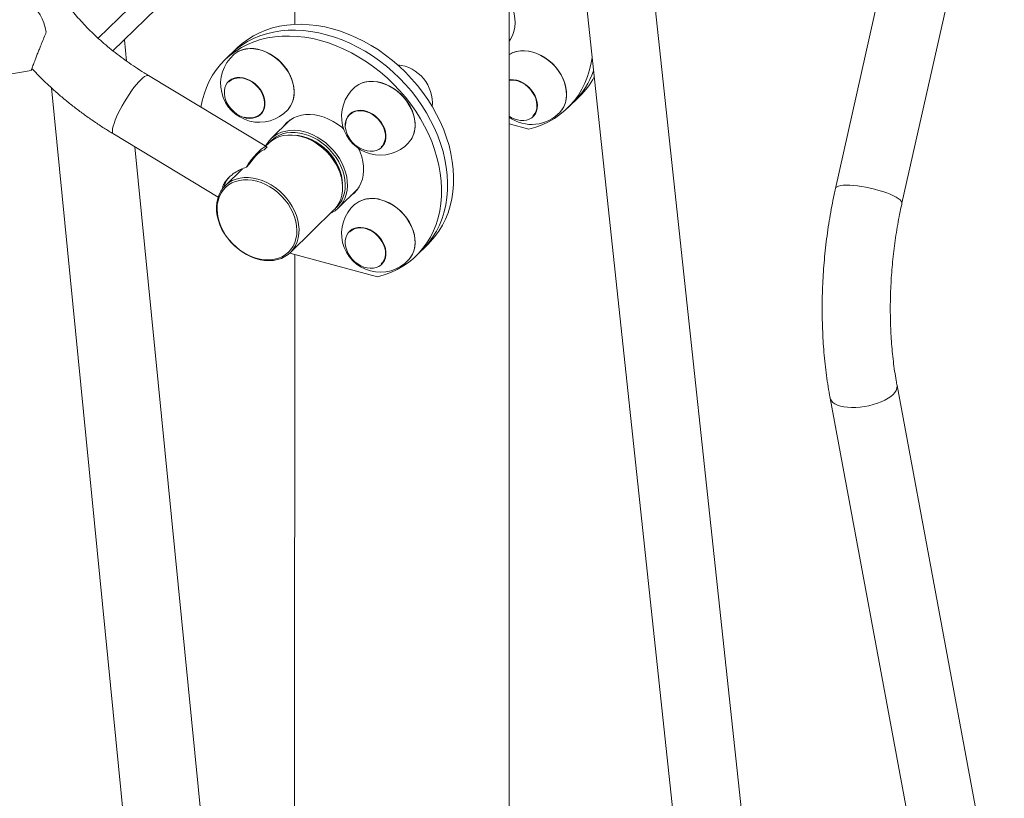
# Model space of a CAD drawing. Units: millimetres. Extents: x -921 to 800, y -131 to 1895.
# Drawn here: x -237 to 374, y 774 to 1258 of the extents above; entities that cross this region are included whole.
import ezdxf

# ---------------------------------------------------------------- set-up
doc = ezdxf.new("R2010")
doc.units = ezdxf.units.MM

msp = doc.modelspace()

# ---------------------------------------------------------------- linework, layer by layer
at = {"color": 7, "linetype": 'Continuous', "lineweight": 15}
for p, q in [((-66.5, 1699.87), (-66.5, 1254.93)), ((66.5, 336.42), (66.5, 1438.08)), ((97.03, 1429.79), (215.76, 321.31)), ((227.54, 608.49), (140.85, 1417.88)), ((-70.12, 1362.05), (-188.68, 1246.33)), ((-179.5, 1238.52), (-66.5, 1348.81)), ((301.1, 1295.74), (269.04, 1153.07)), ((310.31, 1143.79), (342.37, 1286.46)), ((-171.11, 1232.17), (-172.42, 1245.44)), ((-110.01, 1232.87), (-102.54, 1240.16)), ((-385.75, 1199.5), (-230.19, 1226.39)), ((-83.94, 1178.87), (-157.34, 1223.13)), ((-107.45, 1219.75), (-107.54, 1219.67)), ((-217.7, 1215.57), (-149.05, 520.81)), ((102.77, 1203), (110.24, 1210.29)), ((-87.57, 1199.2), (-87.48, 1199.3)), ((-32.4, 1199.36), (-32.5, 1199.27)), ((-69.49, 1195.56), (-81.39, 1183.94)), ((-69.96, 1195.1), (-69.76, 1195.37)), ((78.78, 1189.92), (66.5, 1193.26)), ((81.52, 1197.86), (81.6, 1197.95)), ((-179.18, 1186.91), (-114.21, 1147.72)), ((-82.79, 1181.18), (-84.69, 1179.32)), ((-101.28, 525.53), (-165.84, 1178.86)), ((-83.86, 1178.81), (-85.68, 1177.03)), ((-12.52, 1178.81), (-12.43, 1178.9)), ((-94.85, 1168.08), (-96.67, 1166.3)), ((-99.07, 1165.3), (-109.86, 1154.76)), ((-39.48, 1141.01), (-27.58, 1152.63)), ((-28.05, 1152.16), (-27.78, 1152.36)), ((-27.78, 1152.36), (-27.99, 1152.21)), ((-69.35, 1113.25), (-42.28, 1139.67)), ((-32.4, 1126.62), (-32.5, 1126.54)), ((-15.26, 1098.14), (-69.69, 1112.93)), ((8.73, 1111.21), (16.2, 1118.5)), ((-67.34, 66.63), (-66.5, 1112.06)), ((-12.52, 1106.07), (-12.43, 1106.17)), ((373.85, 672.51), (307.26, 1030.6)), ((265.67, 1022.87), (326.21, 697.34))]:
    msp.add_line(p, q, dxfattribs=at)
at = {"color": 7, "linetype": 'Continuous', "lineweight": 15, "flags": 128}
for points in [[(-220.88, 1250.16), (-221.56, 1253.06), (-222.44, 1255.85), (-223.52, 1258.47), (-224.78, 1260.87), (-226.18, 1263.01), (-227.71, 1264.83), (-229.32, 1266.31), (-230.99, 1267.42), (-232.69, 1268.13), (-234.38, 1268.42)], [(66.99, 1269.65), (67.98, 1267.39), (68.98, 1264.49), (69.68, 1261.57), (70.07, 1258.68), (70.15, 1255.86), (69.91, 1253.12), (69.37, 1250.51), (68.52, 1248.06), (67.37, 1245.79), (66.5, 1244.46)], [(16.2, 1118.5), (17.66, 1119.98), (20.39, 1123.14), (22.85, 1126.53), (25.03, 1130.15), (26.93, 1133.97), (28.54, 1137.98), (29.85, 1142.16), (30.85, 1146.5), (31.55, 1150.97), (31.93, 1155.57), (31.99, 1160.26), (31.75, 1165.03), (31.18, 1169.86), (30.31, 1174.73), (29.13, 1179.63), (27.65, 1184.52), (25.88, 1189.38), (23.81, 1194.21), (21.46, 1198.97), (18.85, 1203.65), (15.97, 1208.23), (12.85, 1212.69), (9.49, 1217.01), (5.91, 1221.18), (2.13, 1225.16), (-1.84, 1228.96), (-5.99, 1232.55), (-10.29, 1235.91), (-14.72, 1239.04), (-19.28, 1241.92), (-23.94, 1244.54), (-28.67, 1246.88), (-33.47, 1248.94), (-38.31, 1250.72), (-43.17, 1252.19), (-48.03, 1253.36), (-52.87, 1254.21), (-57.66, 1254.76), (-62.4, 1254.99), (-67.06, 1254.9), (-71.61, 1254.5), (-76.05, 1253.79), (-80.35, 1252.76), (-84.5, 1251.42), (-88.47, 1249.79), (-92.25, 1247.85), (-95.83, 1245.64), (-99.19, 1243.14), (-102.31, 1240.38), (-102.54, 1240.16)], [(-124.9, 1203.57), (-124.12, 1207.39), (-122.94, 1211.64), (-121.46, 1215.72), (-119.68, 1219.62), (-117.61, 1223.33), (-115.27, 1226.82), (-112.65, 1230.08), (-109.78, 1233.09), (-106.65, 1235.85), (-103.3, 1238.35), (-99.72, 1240.57), (-95.94, 1242.5), (-91.96, 1244.13), (-87.82, 1245.47), (-83.52, 1246.5), (-79.08, 1247.21), (-74.52, 1247.62), (-69.87, 1247.7), (-65.13, 1247.47), (-60.33, 1246.93), (-55.49, 1246.07), (-50.64, 1244.9), (-45.78, 1243.43), (-40.94, 1241.66), (-36.14, 1239.59), (-31.41, 1237.25), (-26.75, 1234.63), (-22.19, 1231.75), (-17.75, 1228.62), (-13.45, 1225.26), (-9.31, 1221.67), (-5.34, 1217.87), (-1.55, 1213.89), (2.02, 1209.73), (5.38, 1205.41), (8.5, 1200.95), (11.38, 1196.37), (14, 1191.69), (16.34, 1186.92), (18.41, 1182.1), (20.19, 1177.23), (21.67, 1172.34), (22.85, 1167.45), (23.72, 1162.57), (24.28, 1157.74), (24.53, 1152.97), (24.46, 1148.28), (24.08, 1143.68), (23.39, 1139.21), (22.38, 1134.87), (21.08, 1130.69), (19.47, 1126.68), (17.57, 1122.86), (15.38, 1119.25), (12.92, 1115.85), (10.19, 1112.7), (7.21, 1109.79), (3.98, 1107.14), (0.53, 1104.76), (-3.13, 1102.66), (-7, 1100.85), (-11.05, 1099.34), (-15.26, 1098.14), (-15.26, 1098.14)], [(-106.27, 1236.51), (-106.04, 1236.74), (-102.92, 1239.5), (-99.56, 1241.99), (-95.99, 1244.21), (-92.2, 1246.14), (-88.23, 1247.78), (-84.09, 1249.11), (-79.79, 1250.14), (-75.35, 1250.86), (-70.79, 1251.26), (-66.13, 1251.35), (-61.4, 1251.12), (-56.6, 1250.57), (-51.76, 1249.71), (-46.9, 1248.54), (-42.04, 1247.07), (-37.21, 1245.3), (-32.41, 1243.24), (-27.67, 1240.89), (-23.01, 1238.28), (-18.46, 1235.4), (-14.02, 1232.27), (-9.72, 1228.9), (-5.58, 1225.31), (-1.6, 1221.52), (2.18, 1217.53), (5.76, 1213.37), (9.11, 1209.05), (12.24, 1204.59), (15.11, 1200.01), (17.73, 1195.33), (20.08, 1190.57), (22.14, 1185.74), (23.92, 1180.87), (25.4, 1175.98), (26.58, 1171.09), (27.45, 1166.22), (28.01, 1161.39), (28.26, 1156.61), (28.19, 1151.92), (27.81, 1147.33), (27.12, 1142.85), (26.12, 1138.52), (24.81, 1134.33), (23.2, 1130.32), (21.3, 1126.5), (19.11, 1122.89), (16.65, 1119.5), (13.92, 1116.34), (12.47, 1114.86)], [(12.47, 1114.86), (13.92, 1116.34), (16.65, 1119.5), (19.11, 1122.89), (21.3, 1126.5), (23.2, 1130.32), (24.81, 1134.33), (26.12, 1138.52), (27.12, 1142.85), (27.81, 1147.33), (28.19, 1151.92), (28.26, 1156.61), (28.01, 1161.39), (27.45, 1166.22), (26.58, 1171.09), (25.4, 1175.98), (23.92, 1180.87), (22.14, 1185.74), (20.08, 1190.57), (17.73, 1195.33), (15.11, 1200.01), (12.24, 1204.59), (9.11, 1209.05), (5.76, 1213.37), (2.18, 1217.53), (-1.6, 1221.52), (-5.58, 1225.31), (-9.72, 1228.9), (-14.02, 1232.27), (-18.46, 1235.4), (-23.01, 1238.28), (-27.67, 1240.89), (-32.41, 1243.24), (-37.21, 1245.3), (-42.04, 1247.07), (-46.9, 1248.54), (-51.76, 1249.71), (-56.6, 1250.57), (-61.4, 1251.12), (-66.13, 1251.35), (-70.79, 1251.26), (-75.35, 1250.86), (-79.79, 1250.14), (-84.09, 1249.11), (-88.23, 1247.78), (-92.2, 1246.14), (-95.99, 1244.21), (-99.56, 1241.99), (-102.92, 1239.5), (-106.04, 1236.74), (-106.27, 1236.51)], [(-104.5, 1236.17), (-104.15, 1236.48), (-102.33, 1237.74), (-100.31, 1238.73), (-98.12, 1239.42), (-95.78, 1239.8), (-93.33, 1239.88), (-90.81, 1239.64), (-88.25, 1239.09), (-85.69, 1238.25), (-83.17, 1237.11), (-80.72, 1235.71), (-78.39, 1234.05), (-76.19, 1232.17), (-74.17, 1230.09), (-72.36, 1227.84), (-70.78, 1225.45), (-69.45, 1222.97), (-68.4, 1220.42), (-67.64, 1217.84), (-67.17, 1215.27), (-67.02, 1212.74), (-67.17, 1210.3), (-67.64, 1207.99), (-68.4, 1205.82), (-69.45, 1203.84), (-70.78, 1202.07), (-70.99, 1201.84)], [(-102.32, 1237.77), (-101.46, 1238.24), (-99.33, 1239.12), (-97.03, 1239.7), (-94.59, 1239.95), (-92.06, 1239.88), (-89.47, 1239.48), (-86.85, 1238.77), (-84.26, 1237.76), (-81.73, 1236.45), (-79.29, 1234.88), (-76.99, 1233.05), (-74.86, 1231.01), (-72.93, 1228.78), (-71.23, 1226.4), (-69.78, 1223.89), (-68.62, 1221.31), (-67.75, 1218.69), (-67.19, 1216.06), (-66.95, 1213.47), (-67.03, 1210.97), (-67.43, 1208.57), (-68.15, 1206.33), (-69.17, 1204.28), (-70.47, 1202.44), (-70.73, 1202.14)], [(66.5, 1236.26), (66.79, 1236.44), (68.84, 1237.45), (71.08, 1238.15), (73.46, 1238.54), (75.96, 1238.6), (78.53, 1238.34), (81.14, 1237.76), (83.75, 1236.88), (86.31, 1235.69)], [(66.5, 1236.25), (66.99, 1236.54), (69.03, 1237.49), (71.25, 1238.14), (73.6, 1238.48), (76.06, 1238.52), (78.59, 1238.24), (81.15, 1237.66), (83.71, 1236.78), (86.22, 1235.61)], [(86.22, 1235.61), (88.66, 1234.17), (90.98, 1232.49), (93.15, 1230.58), (95.15, 1228.48), (96.93, 1226.21), (98.48, 1223.81), (99.78, 1221.31), (100.8, 1218.75), (101.52, 1216.17), (101.95, 1213.61), (102.06, 1211.09), (101.87, 1208.67), (101.37, 1206.37), (100.57, 1204.22), (99.48, 1202.27), (98.12, 1200.53), (98.09, 1200.5)], [(86.31, 1235.69), (88.79, 1234.22), (91.15, 1232.5), (93.36, 1230.54), (95.38, 1228.39), (97.18, 1226.06), (98.73, 1223.61), (100.01, 1221.05), (101.01, 1218.44), (101.7, 1215.81), (102.07, 1213.2), (102.12, 1210.66), (101.86, 1208.21), (101.27, 1205.9), (100.38, 1203.77), (99.19, 1201.83), (98.18, 1200.61)], [(117.97, 1234.31), (117.42, 1230.99), (116.42, 1226.66), (115.11, 1222.47), (113.51, 1218.47), (111.61, 1214.65), (109.42, 1211.03), (106.96, 1207.64), (104.23, 1204.48), (101.25, 1201.57), (98.02, 1198.92), (94.57, 1196.54), (90.9, 1194.45), (87.04, 1192.64), (82.99, 1191.13), (78.78, 1189.92)], [(-86.04, 1210.77), (-85.43, 1208.77), (-85.12, 1206.79), (-85.12, 1204.87), (-85.43, 1203.05), (-86.05, 1201.39), (-86.95, 1199.92), (-88.12, 1198.69), (-89.52, 1197.71), (-91.13, 1197.02), (-92.9, 1196.63), (-94.79, 1196.55), (-96.75, 1196.78), (-98.73, 1197.32), (-100.69, 1198.16), (-102.58, 1199.27), (-104.34, 1200.62), (-105.95, 1202.19), (-107.35, 1203.93), (-108.52, 1205.8), (-109.42, 1207.76), (-110.03, 1209.76), (-110.34, 1211.74), (-110.33, 1213.67), (-110.02, 1215.48), (-109.41, 1217.14), (-108.5, 1218.61), (-107.34, 1219.85), (-105.93, 1220.82), (-104.32, 1221.52), (-102.56, 1221.91), (-100.67, 1221.99), (-98.71, 1221.75), (-96.72, 1221.21), (-94.76, 1220.38), (-92.88, 1219.27), (-91.11, 1217.91), (-89.5, 1216.35), (-88.1, 1214.6), (-86.94, 1212.73), (-86.04, 1210.77)], [(-107.51, 1219.28), (-107.33, 1219.45), (-105.95, 1220.47), (-104.35, 1221.2), (-102.59, 1221.62), (-100.7, 1221.72), (-98.73, 1221.49), (-96.74, 1220.95), (-94.77, 1220.1), (-92.88, 1218.98), (-91.12, 1217.6), (-89.52, 1216.01), (-88.14, 1214.24), (-87.01, 1212.34), (-86.16, 1210.37), (-85.6, 1208.36), (-85.36, 1206.38), (-85.44, 1204.47), (-85.84, 1202.69), (-86.55, 1201.07), (-87.55, 1199.67), (-88.81, 1198.52), (-90.3, 1197.64), (-91.98, 1197.07), (-93.81, 1196.81), (-95.75, 1196.87), (-97.74, 1197.26), (-97.74, 1197.26)], [(-29.46, 1215.78), (-29.1, 1216.08), (-27.29, 1217.35), (-25.27, 1218.33), (-23.07, 1219.02), (-20.74, 1219.41), (-18.29, 1219.48), (-15.77, 1219.24), (-13.21, 1218.7), (-10.65, 1217.85), (-8.13, 1216.72), (-5.68, 1215.31), (-3.34, 1213.66), (-1.15, 1211.78), (0.87, 1209.69), (2.69, 1207.44), (4.27, 1205.06), (5.59, 1202.57), (6.65, 1200.02), (7.41, 1197.44), (7.87, 1194.87), (8.03, 1192.35), (7.87, 1189.91), (7.41, 1187.59), (6.65, 1185.43), (5.59, 1183.45), (4.27, 1181.68), (4.05, 1181.44)], [(-29.03, 1216.13), (-28.79, 1216.32), (-26.92, 1217.58), (-24.83, 1218.54), (-22.57, 1219.19), (-20.17, 1219.52), (-17.65, 1219.53), (-15.07, 1219.22), (-12.46, 1218.59), (-9.86, 1217.64), (-7.31, 1216.41), (-4.84, 1214.9), (-2.51, 1213.13), (-0.33, 1211.14), (1.66, 1208.96), (3.42, 1206.61), (4.93, 1204.13), (6.16, 1201.57), (7.1, 1198.95), (7.74, 1196.32), (8.06, 1193.72), (8.06, 1191.19), (7.74, 1188.76), (7.1, 1186.48), (6.16, 1184.38), (5.61, 1183.45)], [(66.5, 1220.56), (67.23, 1220.63), (69.15, 1220.59), (71.13, 1220.24), (73.11, 1219.59), (75.04, 1218.65), (76.89, 1217.44), (78.6, 1216), (80.14, 1214.36), (81.45, 1212.57), (82.52, 1210.65), (83.31, 1208.68), (83.81, 1206.68), (84, 1204.71), (83.88, 1202.82), (83.46, 1201.06), (82.73, 1199.47), (81.72, 1198.08), (80.46, 1196.94), (78.98, 1196.07), (77.31, 1195.49), (75.49, 1195.22), (73.57, 1195.25), (71.59, 1195.6), (69.61, 1196.26), (67.67, 1197.2), (66.52, 1197.91)], [(74.49, 1218.67), (76.37, 1217.52), (78.12, 1216.12), (79.7, 1214.51), (81.06, 1212.73), (82.16, 1210.82), (82.99, 1208.84), (83.52, 1206.83), (83.73, 1204.85), (83.62, 1202.96), (83.19, 1201.19), (82.46, 1199.59), (81.43, 1198.21), (81.13, 1197.9)], [(-73.7, 1191.45), (-73.18, 1192.13), (-71.49, 1193.95), (-69.55, 1195.52), (-67.4, 1196.81), (-65.05, 1197.8), (-62.52, 1198.5), (-59.86, 1198.89), (-57.09, 1198.96), (-54.25, 1198.71), (-51.36, 1198.16), (-48.47, 1197.29), (-45.59, 1196.14), (-42.78, 1194.69), (-40.06, 1192.99), (-37.47, 1191.03), (-36.34, 1190.07)], [(-17.85, 1176.23), (-19.74, 1176.15), (-21.7, 1176.38), (-23.68, 1176.93), (-25.64, 1177.76), (-27.53, 1178.87), (-29.3, 1180.22), (-30.9, 1181.79), (-32.31, 1183.53), (-33.47, 1185.41), (-34.37, 1187.37), (-34.98, 1189.36), (-35.29, 1191.35), (-35.29, 1193.27), (-34.98, 1195.09), (-34.36, 1196.75), (-33.46, 1198.21), (-32.29, 1199.45), (-30.89, 1200.43), (-29.28, 1201.12), (-27.51, 1201.51), (-25.62, 1201.59), (-23.66, 1201.36), (-21.68, 1200.82), (-19.72, 1199.98), (-17.83, 1198.87), (-16.06, 1197.52), (-14.46, 1195.95), (-13.06, 1194.21), (-11.89, 1192.33), (-10.99, 1190.38), (-10.38, 1188.38), (-10.07, 1186.4), (-10.07, 1184.47), (-10.39, 1182.66), (-11, 1181), (-11.9, 1179.53), (-13.07, 1178.29), (-14.48, 1177.31), (-16.08, 1176.62), (-17.85, 1176.23)], [(-35.07, 1192.23), (-34.91, 1194.11), (-34.43, 1195.85), (-33.65, 1197.42), (-32.59, 1198.76), (-31.27, 1199.85), (-29.72, 1200.65), (-28, 1201.15), (-26.13, 1201.33), (-24.18, 1201.18), (-22.19, 1200.72), (-20.21, 1199.95), (-18.3, 1198.89), (-16.5, 1197.57), (-14.86, 1196.03), (-13.42, 1194.3), (-12.22, 1192.43), (-11.3, 1190.47), (-10.67, 1188.47), (-10.35, 1186.47), (-10.35, 1184.54), (-10.67, 1182.72), (-11.3, 1181.06), (-12.22, 1179.6), (-12.91, 1178.84)], [(-84.76, 1179.36), (-84.23, 1180.33), (-82.82, 1182.37), (-81.15, 1184.18), (-79.23, 1185.73), (-77.1, 1187.02), (-74.77, 1188.01), (-72.27, 1188.71), (-69.63, 1189.1), (-66.89, 1189.17), (-64.07, 1188.93), (-61.2, 1188.39), (-58.33, 1187.54), (-55.48, 1186.39), (-52.69, 1184.97), (-50, 1183.28), (-47.42, 1181.34), (-45, 1179.19), (-42.75, 1176.84), (-40.72, 1174.32), (-38.92, 1171.66), (-37.36, 1168.9), (-36.08, 1166.06), (-35.09, 1163.18), (-34.39, 1160.29), (-34, 1157.42), (-33.91, 1154.62), (-34.14, 1151.9), (-34.68, 1149.31), (-35.52, 1146.88), (-36.65, 1144.62), (-38.06, 1142.58), (-39.73, 1140.77), (-41.64, 1139.22), (-43.78, 1137.93), (-44.35, 1137.65)], [(-54.24, 1181.69), (-56.96, 1183.17), (-59.75, 1184.38), (-62.57, 1185.29), (-65.39, 1185.9), (-68.18, 1186.21), (-70.9, 1186.2), (-73.52, 1185.87), (-76, 1185.24), (-78.32, 1184.31), (-80.45, 1183.09), (-82.36, 1181.59), (-82.79, 1181.18)], [(-41.49, 1140.5), (-40.35, 1141.57), (-38.79, 1143.42), (-37.49, 1145.51), (-36.48, 1147.79), (-35.77, 1150.25), (-35.36, 1152.84), (-35.26, 1155.55), (-35.47, 1158.34), (-36, 1161.18), (-36.82, 1164.02), (-37.94, 1166.84), (-39.33, 1169.6), (-40.99, 1172.27), (-42.89, 1174.81), (-45, 1177.2), (-47.31, 1179.41), (-49.79, 1181.4), (-52.4, 1183.16), (-55.11, 1184.66), (-57.9, 1185.89), (-60.72, 1186.83), (-63.54, 1187.46), (-66.33, 1187.79), (-69.06, 1187.8), (-71.68, 1187.51), (-74.18, 1186.9), (-76.51, 1185.99), (-78.65, 1184.79), (-80.58, 1183.31), (-81.95, 1181.95)], [(-37.03, 1156.11), (-37.19, 1158.26), (-37.66, 1160.99), (-38.43, 1163.74), (-39.5, 1166.46), (-40.84, 1169.12), (-42.45, 1171.7), (-44.3, 1174.14), (-46.36, 1176.43), (-48.62, 1178.53), (-51.03, 1180.41), (-53.58, 1182.05), (-56.21, 1183.44), (-58.91, 1184.54), (-61.64, 1185.35), (-64.36, 1185.86), (-66.23, 1186.03)], [(-42.28, 1139.67), (-41.85, 1140.11), (-40.31, 1141.98), (-39.04, 1144.08), (-38.05, 1146.38), (-37.36, 1148.85), (-36.97, 1151.46), (-36.9, 1154.18), (-37.14, 1156.97), (-37.68, 1159.81), (-38.53, 1162.65), (-39.67, 1165.46), (-41.08, 1168.22), (-42.76, 1170.88), (-44.68, 1173.41), (-46.81, 1175.79), (-49.14, 1177.98), (-51.62, 1179.95), (-54.24, 1181.69)], [(-83.86, 1178.81), (-84.47, 1179.02), (-85.29, 1178.86), (-86.3, 1178.34), (-87.49, 1177.47), (-88.82, 1176.27), (-90.27, 1174.76), (-91.81, 1172.97), (-93.41, 1170.93), (-95.04, 1168.7), (-96.67, 1166.3)], [(-85.68, 1177.03), (-86.41, 1176.86), (-87.29, 1176.39), (-88.32, 1175.63), (-89.47, 1174.58), (-90.73, 1173.28), (-92.06, 1171.74), (-93.44, 1170), (-94.85, 1168.08)], [(-27.05, 1177.86), (-26.06, 1175.61), (-25.06, 1172.7), (-24.36, 1169.79), (-23.97, 1166.9), (-23.89, 1164.07), (-24.13, 1161.34), (-24.67, 1158.73), (-25.52, 1156.27), (-26.67, 1154.01), (-28.09, 1151.95), (-29.78, 1150.13), (-31.72, 1148.56)], [(-81.31, 1155.27), (-78.69, 1153.53), (-76.2, 1151.56), (-73.88, 1149.37), (-71.75, 1146.99), (-69.83, 1144.46), (-68.15, 1141.8), (-66.74, 1139.05), (-65.6, 1136.23), (-64.75, 1133.39), (-64.21, 1130.55), (-63.97, 1127.76), (-64.04, 1125.04), (-64.43, 1122.43), (-65.12, 1119.96), (-66.1, 1117.66), (-67.38, 1115.56), (-68.92, 1113.69), (-70.71, 1112.06), (-72.73, 1110.7), (-74.96, 1109.62), (-77.37, 1108.83), (-79.92, 1108.36), (-82.59, 1108.19), (-85.35, 1108.34), (-88.16, 1108.79), (-90.98, 1109.56), (-93.79, 1110.62), (-96.55, 1111.96), (-99.22, 1113.58), (-101.78, 1115.44), (-104.19, 1117.52), (-106.42, 1119.81), (-108.45, 1122.27), (-110.25, 1124.87), (-111.8, 1127.58), (-113.08, 1130.37), (-114.07, 1133.2), (-114.77, 1136.05), (-115.16, 1138.86), (-115.24, 1141.62), (-115.02, 1144.29), (-114.48, 1146.83), (-113.64, 1149.22), (-112.51, 1151.42), (-111.1, 1153.41), (-109.43, 1155.17), (-107.52, 1156.67), (-105.39, 1157.89), (-103.07, 1158.82), (-100.58, 1159.45), (-97.97, 1159.78), (-95.25, 1159.79), (-92.46, 1159.49), (-89.64, 1158.87), (-86.82, 1157.96), (-84.03, 1156.75), (-81.31, 1155.27)], [(-82.06, 1154.08), (-84.74, 1155.54), (-87.48, 1156.71), (-90.25, 1157.6), (-93.02, 1158.18), (-95.76, 1158.45), (-98.42, 1158.41), (-100.98, 1158.06), (-103.4, 1157.4), (-105.65, 1156.44), (-107.71, 1155.19), (-109.55, 1153.67), (-111.14, 1151.9), (-112.46, 1149.89), (-113.51, 1147.68), (-114.25, 1145.29), (-114.7, 1142.76), (-114.84, 1140.11), (-114.66, 1137.37), (-114.17, 1134.59), (-113.39, 1131.79), (-112.3, 1129.02), (-110.94, 1126.31), (-109.32, 1123.68), (-107.45, 1121.18), (-105.37, 1118.83), (-103.09, 1116.67), (-100.65, 1114.73), (-98.08, 1113.02), (-95.41, 1111.56), (-92.67, 1110.39), (-89.89, 1109.5), (-87.12, 1108.92), (-84.39, 1108.65), (-81.72, 1108.69), (-79.17, 1109.04), (-76.74, 1109.7), (-74.49, 1110.66), (-72.43, 1111.91), (-70.6, 1113.43), (-69.01, 1115.2), (-67.68, 1117.21), (-66.64, 1119.42), (-65.89, 1121.81), (-65.44, 1124.34), (-65.31, 1126.99), (-65.49, 1129.73), (-65.97, 1132.51), (-66.76, 1135.31), (-67.84, 1138.08), (-69.2, 1140.79), (-70.82, 1143.42), (-72.69, 1145.92), (-74.77, 1148.27), (-77.05, 1150.43), (-79.49, 1152.37), (-82.06, 1154.08)], [(-29.46, 1143.05), (-29.1, 1143.35), (-27.29, 1144.61), (-25.27, 1145.6), (-23.07, 1146.29), (-20.74, 1146.67), (-18.29, 1146.75), (-15.77, 1146.51), (-13.21, 1145.96)], [(-13.21, 1145.96), (-10.65, 1145.12), (-8.13, 1143.98), (-5.68, 1142.58), (-3.34, 1140.92), (-1.15, 1139.04), (0.87, 1136.96), (2.69, 1134.71), (4.27, 1132.33), (5.59, 1129.84), (6.65, 1127.29), (7.41, 1124.71), (7.87, 1122.14), (8.03, 1119.61), (7.87, 1117.18), (7.41, 1114.86), (6.65, 1112.69), (5.59, 1110.71), (4.27, 1108.95), (4.05, 1108.71)], [(-13.11, 1146.04), (-10.51, 1145.18), (-7.94, 1144.01), (-5.45, 1142.57), (-3.08, 1140.86), (-0.86, 1138.93), (1.18, 1136.79), (3, 1134.48), (4.57, 1132.03), (5.88, 1129.48), (6.9, 1126.87), (7.61, 1124.24), (8.01, 1121.63), (8.09, 1119.08), (7.85, 1116.62), (7.29, 1114.3), (6.43, 1112.15), (5.26, 1110.2), (4.32, 1109.02)], [(-34.37, 1114.63), (-34.98, 1116.63), (-35.29, 1118.61), (-35.29, 1120.54), (-34.98, 1122.35), (-34.36, 1124.01), (-33.46, 1125.48), (-32.29, 1126.72), (-30.89, 1127.7), (-29.28, 1128.39), (-27.51, 1128.78), (-25.62, 1128.86), (-23.66, 1128.63), (-21.68, 1128.08), (-19.72, 1127.25), (-17.83, 1126.14), (-16.06, 1124.79), (-14.46, 1123.22), (-13.06, 1121.47), (-11.89, 1119.6), (-10.99, 1117.64), (-10.38, 1115.65), (-10.07, 1113.66), (-10.07, 1111.74), (-10.39, 1109.92), (-11, 1108.26), (-11.9, 1106.8), (-13.07, 1105.56), (-14.48, 1104.58), (-16.08, 1103.89), (-17.85, 1103.5), (-19.74, 1103.42), (-21.7, 1103.65), (-23.68, 1104.19), (-25.64, 1105.03), (-27.53, 1106.14), (-29.3, 1107.49), (-30.9, 1109.06), (-32.31, 1110.8), (-33.47, 1112.68), (-34.37, 1114.63)], [(-22.69, 1128.13), (-20.7, 1127.43), (-18.77, 1126.45), (-16.94, 1125.19), (-15.25, 1123.7), (-13.76, 1122.02), (-12.5, 1120.18), (-11.5, 1118.23), (-10.8, 1116.24), (-10.4, 1114.24), (-10.32, 1112.28), (-10.56, 1110.43), (-11.11, 1108.73), (-11.97, 1107.22), (-12.91, 1106.11)]]:
    msp.add_lwpolyline(points, dxfattribs=at)
at = {"color": 8, "linetype": 'Continuous', "lineweight": 15, "flags": 128}
for points in [[(-157.34, 1223.13), (-157.45, 1223.19), (-158.09, 1223.27), (-158.89, 1223.03), (-159.86, 1222.49), (-160.98, 1221.65), (-162.21, 1220.53)], [(-162.21, 1220.53), (-163.55, 1219.14), (-164.97, 1217.51), (-166.45, 1215.66), (-167.96, 1213.63), (-169.47, 1211.46), (-170.96, 1209.17), (-172.41, 1206.82), (-173.78, 1204.43), (-175.07, 1202.05), (-176.23, 1199.73), (-177.26, 1197.49), (-178.13, 1195.38), (-178.84, 1193.44), (-179.36, 1191.7), (-179.7, 1190.18), (-179.83, 1188.92), (-179.77, 1187.93), (-179.52, 1187.24), (-179.18, 1186.91)], [(308.05, 1146.81), (306.66, 1147.67), (304.98, 1148.54), (303.03, 1149.41), (300.86, 1150.26), (298.5, 1151.08), (295.99, 1151.85), (293.36, 1152.56), (290.68, 1153.21), (287.98, 1153.77), (285.3, 1154.24), (282.7, 1154.61), (280.22, 1154.88), (277.91, 1155.04), (275.79, 1155.08), (273.91, 1155.01), (272.3, 1154.82), (270.99, 1154.53), (270, 1154.13), (269.34, 1153.64), (269.04, 1153.07)], [(310.31, 1143.79), (310.31, 1143.8), (310.26, 1144.47), (309.87, 1145.2), (309.12, 1145.99), (308.05, 1146.81)], [(304.84, 1025.12), (303.39, 1023.88), (301.66, 1022.68), (299.66, 1021.56), (297.44, 1020.52), (295.03, 1019.59), (292.48, 1018.78), (289.82, 1018.11), (287.1, 1017.58), (284.38, 1017.22), (281.68, 1017.01), (279.07, 1016.97), (276.59, 1017.1), (274.28, 1017.39), (272.17, 1017.85), (270.31, 1018.45), (268.73, 1019.2), (267.44, 1020.07), (266.49, 1021.06), (265.87, 1022.15), (265.67, 1022.87)]]:
    msp.add_lwpolyline(points, dxfattribs=at)
at = {"color": 7, "linetype": 'Continuous', "lineweight": 15}
for centre, radius, start, end in [((-88.63, 1218.15), 24.02, 131.37772, 317.23235), ((-5.18, 1205.95), 24.02, 354.91424, 84.42201), ((70.88, 1242.86), 50.81, 314.5263, 340.75286), ((68.02, 1207.14), 13.22, 60.68429, 96.5863), ((75.36, 1245.91), 49.86, 314.39722, 331.70314), ((-13.58, 1197.75), 24.02, 131.37772, 317.23235), ((80.46, 1216.81), 24.02, 234.47159, 317.23235), ((-69.26, 1153.87), 32.1, 11.61305, 76.99702), ((-13.58, 1125.02), 24.02, 131.37772, 317.23235), ((-18.54, 1128.65), 18.21, 72.6574, 118.64501), ((-25.87, 1118.68), 9.97, 71.42991, 131.48011)]:
    msp.add_arc(centre, radius, start, end, dxfattribs=at)
at = {"color": 8, "linetype": 'Continuous', "lineweight": 15}
for centre, radius, start, end in [((-69.07, 1154.22), 31.16, 47.99969, 59.38961), ((-69.39, 1153.72), 31.75, 29.30828, 48.17354), ((300.93, 1030.11), 6.34, 308.02013, 4.38883)]:
    msp.add_arc(centre, radius, start, end, dxfattribs=at)
at = {"color": 7, "linetype": 'Continuous', "lineweight": 15}
for points, knots in [([(-157.34, 1223.13), (-158.29, 1223.71), (-161.06, 1225.4), (-165.55, 1228.3), (-170.73, 1231.86), (-175.73, 1235.52), (-180.53, 1239.28), (-185.13, 1243.12), (-189.51, 1247.03), (-193.67, 1251.01), (-197.59, 1255.03), (-201.28, 1259.09), (-204.72, 1263.18), (-207.91, 1267.28), (-210.84, 1271.38), (-213.51, 1275.47), (-215.92, 1279.54), (-218.06, 1283.58), (-219.94, 1287.58), (-221.55, 1291.52), (-222.91, 1295.41), (-224, 1299.23), (-224.83, 1302.98), (-225.4, 1306.66), (-225.73, 1310.26), (-225.79, 1313.8), (-225.6, 1317.28), (-225.14, 1320.69), (-224.4, 1324.06), (-223.4, 1327.32), (-222.5, 1329.4), (-222.06, 1330.43)], [0, 0, 0, 0, 0.0178785, 0.0523292, 0.0867454, 0.1211205, 0.1554508, 0.189733, 0.2239648, 0.2581446, 0.2922722, 0.3263491, 0.3603788, 0.3943677, 0.4283254, 0.4622657, 0.4962041, 0.5301607, 0.5641661, 0.59826, 0.6324926, 0.6669273, 0.7016417, 0.7367303, 0.7723045, 0.8084904, 0.8454214, 0.8832186, 0.9219536, 0.9615865, 1, 1, 1, 1]), ([(-230.2, 1226.42), (-230.21, 1226.43), (-230.23, 1226.44), (-230.05, 1227), (-229.69, 1227.98), (-229.23, 1229.22), (-228.66, 1230.71), (-227.99, 1232.42), (-227.17, 1234.53), (-226.21, 1236.95), (-225.18, 1239.52), (-224.01, 1242.47), (-222.67, 1245.78), (-221.59, 1248.44), (-221, 1249.88), (-220.88, 1250.16)], [0, 0, 0, 0, 0.073679, 0.17122, 0.24895, 0.328744, 0.391696, 0.456159, 0.531017, 0.608492, 0.683277, 0.759919, 0.865273, 0.973622, 1, 1, 1, 1]), ([(-229.81, 1227.64), (-229.54, 1227.33), (-227.76, 1225.35), (-224.24, 1221.77), (-219.25, 1216.91), (-214.02, 1212.18), (-208.58, 1207.57), (-202.95, 1203.09), (-197.14, 1198.74), (-191.14, 1194.53), (-185.17, 1190.57), (-181.12, 1188.09), (-179.18, 1186.91)], [0, 0, 0, 0, 0.019739, 0.129947, 0.240108, 0.350205, 0.460227, 0.570165, 0.680018, 0.789788, 0.899477, 1, 1, 1, 1]), ([(-96.67, 1166.3), (-97.9, 1165.82), (-100.37, 1164.84), (-103.55, 1163.06), (-106.21, 1161.16), (-108.28, 1159.24), (-109.98, 1157.11), (-111.04, 1154.99), (-111.55, 1153.43), (-111.57, 1152.68), (-111.57, 1152.53)], [0, 0, 0, 0, 0.168801, 0.341634, 0.470155, 0.601964, 0.730697, 0.864549, 0.97473, 1, 1, 1, 1]), ([(-107.28, 1160.08), (-107.75, 1159.53), (-108.73, 1158.39), (-109.76, 1156.52), (-110.34, 1155.01), (-110.42, 1154.17), (-110.44, 1153.97)], [0, 0, 0, 0, 0.2807, 0.585929, 0.902003, 1, 1, 1, 1]), ([(269.04, 1153.07), (268.76, 1151.8), (267.95, 1148.13), (266.72, 1142.01), (265.42, 1134.68), (264.28, 1127.29), (263.29, 1119.86), (262.47, 1112.4), (261.8, 1104.92), (261.3, 1097.43), (260.96, 1089.94), (260.79, 1082.47), (260.77, 1075.02), (260.93, 1067.62), (261.24, 1060.27), (261.72, 1052.98), (262.37, 1045.76), (263.19, 1038.63), (264.17, 1031.6), (265.03, 1026.36), (265.56, 1023.48), (265.67, 1022.87)], [0, 0, 0, 0, 0.029766, 0.085939, 0.142068, 0.19816, 0.254224, 0.310271, 0.36631, 0.422351, 0.4784, 0.534467, 0.590561, 0.646693, 0.702873, 0.759111, 0.815417, 0.871804, 0.928281, 0.98486, 1, 1, 1, 1]), ([(307.26, 1030.6), (307.07, 1031.61), (306.54, 1034.55), (305.75, 1039.54), (304.95, 1045.59), (304.29, 1051.78), (303.76, 1058.08), (303.38, 1064.49), (303.15, 1070.98), (303.06, 1077.54), (303.12, 1084.16), (303.33, 1090.81), (303.68, 1097.49), (304.19, 1104.17), (304.84, 1110.83), (305.63, 1117.48), (306.57, 1124.08), (307.64, 1130.61), (308.84, 1136.96), (309.76, 1141.33), (310.25, 1143.56), (310.31, 1143.79)], [0, 0, 0, 0, 0.029625, 0.085979, 0.142442, 0.199028, 0.255722, 0.312511, 0.369382, 0.426323, 0.483319, 0.54036, 0.597433, 0.654526, 0.711628, 0.768725, 0.825804, 0.882853, 0.93986, 0.993784, 1, 1, 1, 1])]:
    msp.add_open_spline(points, degree=3, knots=knots, dxfattribs=at)

doc.saveas('drawing.dxf')
